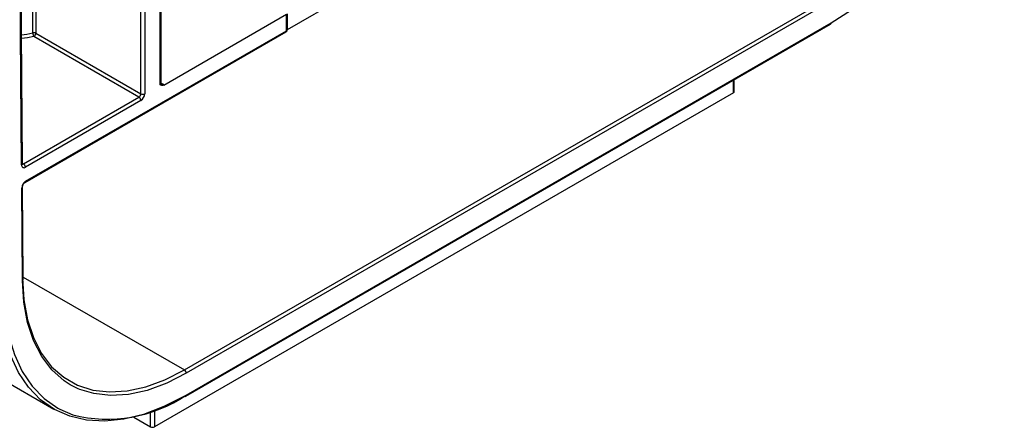
# Paper-space layout 'Лист1' of a CAD drawing. Units: millimetres. Extents: x -624 to 418, y -29 to 452.
# Drawn here: x 268 to 290, y 79 to 87 of the extents above; entities that cross this region are included whole.
import ezdxf

# ---------------------------------------------------------------- set-up
doc = ezdxf.new("R2010")
doc.units = ezdxf.units.MM

psp = doc.layouts.new('Лист1')

# ---------------------------------------------------------------- linework, layer by layer
at = {"color": 7, "linetype": 'Continuous', "lineweight": 25}
for p, q in [((271.047017, 85.81295), (271.047017, 91.430751)), ((271.13187, 91.430751), (271.13187, 85.81295)), ((268.437805, 87.162539), (268.437805, 89.889848)), ((268.420232, 87.137896), (268.420232, 89.865356)), ((274.246571, 87.219792), (278.198891, 89.501417)), ((271.471281, 86.008888), (271.471281, 88.197218)), ((271.488855, 86.033381), (271.488855, 88.22171)), ((271.996628, 79.77983), (286.07802, 87.908845)), ((286.120446, 87.83536), (272.039054, 79.706345)), ((271.544766, 86.002318), (274.228998, 87.551892)), ((274.228998, 87.192614), (274.228998, 87.551892)), ((274.246571, 87.217106), (274.246571, 87.562034)), ((272.026625, 79.205281), (286.108018, 87.334296)), ((272.039054, 79.232752), (286.120446, 87.361766)), ((268.442081, 84.259313), (268.420232, 87.137896)), ((268.459653, 84.284261), (268.437805, 87.162692)), ((268.518328, 83.875619), (274.216569, 87.165143)), ((268.530757, 83.903089), (274.228998, 87.192614)), ((268.753768, 87.136815), (271.047017, 85.81295)), ((271.004591, 85.739466), (268.711342, 87.06333)), ((284.004645, 85.860467), (284.004645, 86.120044)), ((283.987071, 85.835975), (271.344002, 78.537286)), ((268.484505, 84.284651), (271.004591, 85.739466)), ((271.047017, 85.665981), (268.526931, 84.211166)), ((268.46123, 81.736552), (268.445907, 83.755267)), ((268.478802, 81.7615), (268.463479, 83.780214)), ((264.654772, 81.519282), (269.146859, 78.926055)), ((270.892563, 78.748912), (271.259149, 78.537286))]:
    psp.add_line(p, q, dxfattribs=at)
at = {"color": 8, "linetype": 'Continuous', "lineweight": 25}
for p, q in [((268.687357, 87.144072), (268.687357, 87.647484)), ((268.753768, 87.685823), (268.753768, 87.136815)), ((271.488855, 86.04772), (271.513708, 86.033373)), ((283.987071, 85.835975), (283.987071, 86.109899)), ((268.459541, 84.299062), (268.484505, 84.284651)), ((268.478427, 81.810844), (271.996628, 79.77983)), ((269.279347, 78.920298), (269.561391, 78.799016)), ((271.259149, 78.537286), (271.259149, 78.861089)), ((271.344002, 78.892918), (271.344002, 78.537286))]:
    psp.add_line(p, q, dxfattribs=at)
at = {"color": 7, "linetype": 'Continuous', "lineweight": 25, "flags": 128}
for points in [[(286.120446, 87.361766), (286.5645, 87.646749), (287.00303, 87.985461), (287.430585, 88.37369), (287.841846, 88.806607), (288.231699, 89.278829), (288.595296, 89.784482), (288.928115, 90.317279), (289.226016, 90.870593), (289.485296, 91.437544), (289.702729, 92.011079), (289.875611, 92.584067), (290.001792, 93.149381), (290.079704, 93.699992), (290.108377, 94.229051)], [(268.711342, 87.06333), (268.574471, 87.035598), (268.438886, 87.020248)], [(268.461228, 81.785964), (268.490419, 81.313695), (268.570171, 80.878184), (268.699336, 80.485709), (268.876052, 80.141931), (269.097768, 79.851807), (269.361288, 79.619522), (269.662813, 79.448424), (269.997993, 79.340982), (270.361995, 79.298744), (270.74957, 79.32232), (271.155129, 79.411371), (271.572822, 79.56461), (271.996628, 79.77983)], [(269.504403, 79.458649), (269.372091, 79.544113), (269.105408, 79.779186), (268.881031, 80.072791), (268.702195, 80.420695), (268.57148, 80.817879), (268.49077, 81.258617), (268.46123, 81.736552)], [(271.996628, 79.208251), (271.547851, 78.978119), (271.104655, 78.808731), (270.672552, 78.702194), (270.256915, 78.659833), (269.862915, 78.682175), (269.49545, 78.768942), (269.15909, 78.919055), (268.85802, 79.130647), (268.595982, 79.401086), (268.376236, 79.72701), (268.201515, 80.104364), (268.073991, 80.528457), (267.99525, 80.994013), (267.966273, 81.495244)], [(268.051124, 81.49567), (268.079797, 80.999716), (268.157708, 80.53906), (268.28389, 80.119432), (268.456772, 79.746049), (268.674205, 79.423556), (268.933484, 79.155964), (269.231386, 78.946599), (269.279347, 78.920298)], [(272.039054, 79.706345), (271.610163, 79.488543), (271.187457, 79.333464), (270.777032, 79.243346), (270.384806, 79.219486), (270.016436, 79.262231), (269.717377, 79.354006)]]:
    psp.add_lwpolyline(points, dxfattribs=at)
at = {"color": 8, "linetype": 'Continuous', "lineweight": 25, "flags": 128}
for points in [[(268.438249, 87.104112), (268.558823, 87.118029), (268.687357, 87.144072)], [(269.717377, 79.354006), (269.677234, 79.370962), (269.504403, 79.458649)]]:
    psp.add_lwpolyline(points, dxfattribs=at)
at = {"color": 7, "linetype": 'Continuous', "lineweight": 25}
for centre, radius, start, end in [((286.091905, 87.358132), 0.028772, 304.0563507, 7.2558297), ((268.711055, 87.053442), 0.093677, 62.8734046, 104.6541942), ((268.839517, 87.145339), 0.152166, 180.4772458, 212.6119534), ((268.661655, 87.141007), 0.092208, 302.6054783, 357.3945215), ((274.186571, 87.217106), 0.06, 299.9973117, 360), ((271.479543, 85.968146), 0.073633, 27.651121, 62.3550875), ((270.954904, 85.817142), 0.092208, 302.6054783, 357.3945215), ((270.947644, 85.821334), 0.184417, 302.6054783, 357.3945215), ((271.089444, 85.894833), 0.092221, 242.6096722, 297.3903278), ((283.974618, 85.863462), 0.030176, 294.3746583, 354.3052008), ((270.954904, 85.661789), 0.092208, 2.6054785, 57.3945217), ((268.434818, 84.206974), 0.092208, 2.6054785, 57.3945217), ((268.493798, 84.251615), 0.052287, 171.5332807, 309.3219357), ((268.629929, 83.747902), 0.184169, 122.5805756, 177.7081162), ((271.946941, 79.702154), 0.092208, 2.6054785, 57.3945217), ((270.313781, 81.794626), 3.088652, 255.9010043, 303.9579717), ((272.014203, 79.232784), 0.030179, 234.3824225, 294.3071191), ((271.301576, 78.619169), 0.092221, 242.6096722, 297.3903278)]:
    psp.add_arc(centre, radius, start, end, dxfattribs=at)
at = {"color": 8, "linetype": 'Continuous', "lineweight": 25}
for centre, radius, start, end in [((274.199598, 87.189369), 0.029579, 305.0133328, 6.2988476), ((274.216544, 87.2201), 0.030176, 294.3746583, 354.3052007), ((271.458827, 86.036375), 0.030176, 294.3746583, 354.3052007), ((271.495239, 86.060405), 0.032739, 259.2761776, 304.3404174), ((268.430558, 84.286092), 0.029153, 293.2833517, 356.3987921), ((268.466101, 84.311518), 0.032566, 258.340753, 304.4108825), ((268.500605, 83.900153), 0.030294, 306.3715343, 5.5614387), ((268.432946, 83.783102), 0.030705, 294.9686563, 353.9300623), ((268.448938, 81.763873), 0.029958, 294.2247479, 355.4573959), ((272.010513, 79.229118), 0.028772, 304.0563509, 7.2558294)]:
    psp.add_arc(centre, radius, start, end, dxfattribs=at)
psp.add_ellipse((268.377805, 87.162388), major_axis=(0.06, 0.000228), ratio=0.579801487, start_param=5.495586718, end_param=6.280984881, dxfattribs=at)
at = {"color": 7, "linetype": 'Continuous', "lineweight": 25}
for points, knots in [([(271.544766, 86.002318), (271.530059, 85.993827), (271.516139, 85.992355), (271.491994, 85.996963), (271.481519, 86.002977), (271.471281, 86.008888)], [0, 0, 0, 0, 0.5, 0.5, 1, 1, 1, 1]), ([(271.490421, 86.025596), (271.490564, 86.025421), (271.491145, 86.024715), (271.488418, 86.030104), (271.489083, 86.032524), (271.489203, 86.032959)], [0, 0, 0, 0, 0.2118595754, 0.8582945823, 1, 1, 1, 1]), ([(268.460668, 84.276029), (268.460479, 84.276298), (268.460151, 84.276761), (268.459801, 84.282041), (268.459653, 84.284261)], [0, 0, 0, 0, 0.579551091, 1, 1, 1, 1]), ([(268.463479, 83.780214), (268.463708, 83.784658), (268.464171, 83.793666), (268.469666, 83.81319), (268.479547, 83.834285), (268.493386, 83.85438), (268.507829, 83.868847), (268.515246, 83.873631), (268.518328, 83.875619)], [0, 0, 0, 0, 0.157804236, 0.319916503, 0.497438117, 0.683904873, 0.8686484, 1, 1, 1, 1])]:
    psp.add_open_spline(points, degree=3, knots=knots, dxfattribs=at)

doc.saveas('drawing.dxf')
